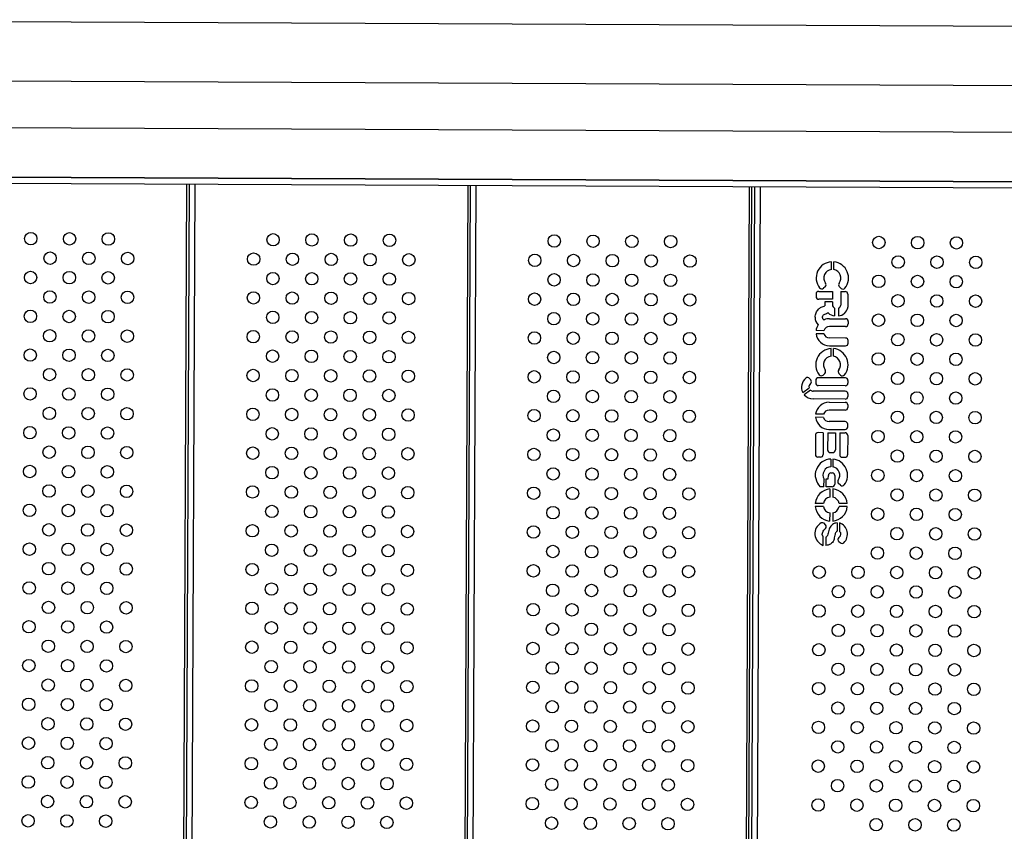
# Model space of a CAD drawing. Units: metres. Extents: x -0.017 to 0.096, y 0.002 to 0.09.
# Drawn here: x 0.036 to 0.04, y 0.044 to 0.046 of the extents above; entities that cross this region are included whole.
import ezdxf

# ---------------------------------------------------------------- set-up
doc = ezdxf.new("R2010")
doc.units = ezdxf.units.M

msp = doc.modelspace()

# ---------------------------------------------------------------- linework, layer by layer
at = {"color": 7, "linetype": 'Continuous', "lineweight": 25}
for p, q in [((0.04098318347068709, 0.04609532557462404), (0.03483398599488967, 0.04612336021791499)), ((0.03483311750041276, 0.04593286219766979), (0.04092550097372918, 0.04590508657359228)), ((0.04094493162134404, 0.04575349641337454), (0.03481140374717216, 0.04578145961779987)), ((0.03481068000177472, 0.04562271126759553), (0.04103866101926588, 0.045594317444347)), ((0.04103866101926588, 0.045594317444347), (0.03481075725555245, 0.04562271091538988)), ((0.0410591747257003, 0.04557392370988331), (0.03415609390512286, 0.04560539536275755)), ((0.03685507242305398, 0.04311366475408693), (0.03686637607242967, 0.04559303898713661)), ((0.03686357233471847, 0.04311362600236487), (0.03687487598409416, 0.04559300023541454)), ((0.03688207214245882, 0.04311354166038154), (0.03689337579183451, 0.04559291589343122)), ((0.03777216090862946, 0.04558890944748837), (0.03776085725925377, 0.04310953521443869)), ((0.03776935717091826, 0.04310949646271662), (0.03778066082029394, 0.0455888706957663)), ((0.0377878569786586, 0.0431094121207333), (0.03779916062803429, 0.04558878635378298)), ((0.03867794574482925, 0.04558477990784012), (0.03866664209545356, 0.04310540567479044)), ((0.03867514200711804, 0.04310536692306837), (0.03868644565649373, 0.04558474115611805)), ((0.0386851419031939, 0.04310532133280712), (0.0386964455525696, 0.0455846955658568)), ((0.03870364171093425, 0.04310523699082379), (0.03871494536030994, 0.04558461122387347)), ((0.03894333897160469, 0.04531882537295048), (0.03894345120806179, 0.04534344363298888)), ((0.0389511242167753, 0.04531852318067926), (0.03895123703128048, 0.04534326823141218)), ((0.0388938689487428, 0.04523996198768394), (0.03889383065292335, 0.04523156207498022)), ((0.03890230715726599, 0.04524832360456822), (0.03894673286094288, 0.04524812106451963)), ((0.03892319465076043, 0.04526348745105644), (0.0389174338278459, 0.04525827862751505)), ((0.03894673286094288, 0.04524812106451963), (0.03894661797348452, 0.04522292132640845)), ((0.03896865668077209, 0.04526362126055251), (0.0389741357868852, 0.04525806663285713)), ((0.03897370789496502, 0.04524799808335671), (0.03897350918182808, 0.04520441178523862)), ((0.03897370789496502, 0.04524799808335671), (0.03898761895240553, 0.04524793466182331)), ((0.0389959805692898, 0.04523949645330012), (0.03899578728054946, 0.04519709995758207)), ((0.03894661797348452, 0.04522292132640845), (0.03890219226980762, 0.04522312386645704)), ((0.03892239566085715, 0.04521471883138145), (0.03892233661662937, 0.04520176790446393)), ((0.03894658007503007, 0.04521460857285955), (0.03892239566085715, 0.04521471883138145)), ((0.03894658007503007, 0.04521460857285955), (0.03894653414780595, 0.04520453476640152)), ((0.03895363080312919, 0.04519424464089782), (0.03895351942934328, 0.04516981560158114)), ((0.03896631899658187, 0.04519418679449125), (0.03896620762279596, 0.04516975775517458)), ((0.03893713492869901, 0.0451604360749787), (0.03898892880108939, 0.04516019994290734)), ((0.03899729041797366, 0.04515176173438416), (0.03899725212215421, 0.04514336182168043)), ((0.03891914917324249, 0.04511198947799868), (0.03889356208738307, 0.0451121061314039)), ((0.03891919385169845, 0.04512178937615301), (0.03889360676583903, 0.04512190602955823)), ((0.03898881391363103, 0.04513500020479616), (0.03893702004124065, 0.04513523633686752)), ((0.03898864588533411, 0.04509814440575698), (0.03893685201294373, 0.04509838053782834)), ((0.03899696920639893, 0.04508130628453007), (0.03899700750221839, 0.0450897061972338)), ((0.03893673712548536, 0.04507318079971723), (0.03898853099787575, 0.04507294466764588)), ((0.03894208060168406, 0.04503952133245282), (0.03894219283814115, 0.04506413959249135)), ((0.03894986584685467, 0.04503921914018172), (0.03894997866135986, 0.0450639641909145)), ((0.03892193628083999, 0.0449841834105589), (0.03891617545792532, 0.04497897458701736)), ((0.03896739831085142, 0.04498431722005497), (0.03897287741696467, 0.04497876259235958)), ((0.03887264367052833, 0.04496810868386821), (0.03887681934618351, 0.04496333760760629)), ((0.03889260051805417, 0.04496174083438174), (0.03889256222223472, 0.04495334092167801)), ((0.03898806032389481, 0.04496970571340728), (0.03890103872657735, 0.044970102451266)), ((0.03899642194077908, 0.04496126750488411), (0.03899638364495963, 0.04495286759218038)), ((0.03885075289682827, 0.04492286629353866), (0.03887118709158222, 0.04493778399155933)), ((0.0388757071250603, 0.04493031589687012), (0.0388554936777149, 0.04491555935240688)), ((0.03898786385351758, 0.04492661134850807), (0.03888447752803842, 0.04492708269436537)), ((0.03898794543643645, 0.0449445059752961), (0.03890092383911898, 0.04494490271315483)), ((0.03898774896605926, 0.04490141161039686), (0.03888438948257941, 0.04490188283387952)), ((0.03893578507350069, 0.04489108203898509), (0.03898757894589107, 0.04489084590691374)), ((0.03899622547040185, 0.04491817313998488), (0.0389961871745824, 0.04490977322728117)), ((0.03898746405843271, 0.04486564616880264), (0.03893567018604232, 0.044865882300874)), ((0.03899594056277534, 0.04488240769839056), (0.03899590226695589, 0.04487400778568684)), ((0.0389177993180441, 0.04484263544200514), (0.03889221223218468, 0.04484275209541036)), ((0.03891784399650013, 0.04485243534015949), (0.03889225691064072, 0.04485255199356471)), ((0.03898729603013579, 0.04482879036976339), (0.0389355021577454, 0.04482902650183475)), ((0.03891703251901562, 0.04479322832209431), (0.03890023269360817, 0.04479330491373321)), ((0.03891703251901562, 0.04479322832209431), (0.03891671078755131, 0.04472265883819931)), ((0.03893114437235788, 0.04479316398511762), (0.03893089133867916, 0.04473766286665134)), ((0.03893114437235788, 0.04479316398511762), (0.03895634411046906, 0.04479304909765926)), ((0.03893538727028704, 0.04480382676372364), (0.03898718114267742, 0.04480359063165229)), ((0.03895634411046906, 0.04479304909765926), (0.03895609107679034, 0.04473754797919297)), ((0.03897045446551819, 0.0447929847675134), (0.03897013273405388, 0.04472241528361841)), ((0.03897045446551819, 0.0447929847675134), (0.03898725429092564, 0.04479290817587449)), ((0.03899561935120061, 0.04481195224853649), (0.03899565764702006, 0.04482035216124021)), ((0.03889179448508499, 0.04478494329684894), (0.03889151104944014, 0.04472277372565767)), ((0.03899561590780991, 0.04478446996735131), (0.03899533247216506, 0.04472230039616004)), ((0.03893925295556343, 0.04472922465812815), (0.03894765286826717, 0.0447291863623087)), ((0.03890827257902813, 0.04471429722131504), (0.03889987266632441, 0.0447143355171345)), ((0.03894156698301163, 0.04470843811938166), (0.03894145393581475, 0.04468364202939932)), ((0.03894825647868944, 0.04470820672898732), (0.03894814258378951, 0.04468322470143297)), ((0.03897849435093815, 0.04471397707509522), (0.03898689426364187, 0.04471393877927577)), ((0.0389191940030128, 0.0446189705188115), (0.03891930595863398, 0.04464352717951144)), ((0.03892646392874833, 0.04461893737468566), (0.03892657899351554, 0.0446441760042185)), ((0.03892657899351554, 0.0446441760042185), (0.03893322832306072, 0.04464414568943634)), ((0.03893322832306072, 0.04464414568943634), (0.0389332780585137, 0.04465505480351912)), ((0.03894171626703689, 0.04466341642040339), (0.03894574978309827, 0.04466339803130719)), ((0.03895411139998253, 0.04465495982278399), (0.03895398489558179, 0.04462721199187211)), ((0.0389191940030128, 0.0446189705188115), (0.03890725115755243, 0.04461902496712182)), ((0.03894554668705862, 0.04461885037498784), (0.03892646392874833, 0.04461893737468566)), ((0.03893801756903163, 0.04461195739004141), (0.03893789781960467, 0.04458569121406881)), ((0.03894781746718598, 0.04461191271158538), (0.03894769771775902, 0.04458564653561279)), ((0.03897216122184042, 0.04462401212300333), (0.03896621657805892, 0.0446293704120243)), ((0.03891724681052208, 0.04455547202411615), (0.03889098063454947, 0.04455559177354311)), ((0.03891729148897811, 0.04456527192227049), (0.03889102531300551, 0.04456539167169745)), ((0.03899433850707391, 0.04455512055740492), (0.03896807233110131, 0.04455524030683188)), ((0.03899438318552993, 0.04456492045555926), (0.03896811700955734, 0.04456504020498622)), ((0.0389376661023204, 0.04453486569348958), (0.03893754635289344, 0.04450859951751698)), ((0.03894746600047475, 0.04453482101503355), (0.03894734625104778, 0.04450855483906095)), ((0.03892417734661743, 0.04449640789961734), (0.03891961674537143, 0.04450127802360009)), ((0.03896190980242641, 0.04450267006055249), (0.03896178908315459, 0.0444761911560826)), ((0.03896910759765309, 0.04450263724527503), (0.03896898246394709, 0.04447519006640059)), ((0.03891701363510641, 0.0444303623803441), (0.03891714199622088, 0.04445851746806514)), ((0.0389256827443593, 0.04445700778748292), (0.03892556108832947, 0.04443032341187655)), ((0.03896704850189375, 0.04444239984193415), (0.03897201364187649, 0.04443834485508742))]:
    msp.add_line(p, q, dxfattribs=at)
for centre, radius in [((0.03636367630412861, 0.04541812899077659), 1.999999999999801e-05), ((0.0364886750050769, 0.04541755911251089), 1.999999999999801e-05), ((0.03661367370602518, 0.0454169892342452), 1.999999999999801e-05), ((0.0371444624393801, 0.04541456932939403), 1.999999999999801e-05), ((0.03726946114032839, 0.04541399945112835), 1.999999999999801e-05), ((0.03739445984127668, 0.04541342957286264), 1.999999999999801e-05), ((0.03751945854222496, 0.04541285969459696), 1.999999999999804e-05), ((0.03805024727557989, 0.04541043978974579), 1.999999999999801e-05), ((0.03817524597652818, 0.0454098699114801), 1.999999999999804e-05), ((0.03830024467747647, 0.0454093000332144), 1.999999999999804e-05), ((0.03842524337842475, 0.04540873015494871), 1.999999999999804e-05), ((0.03909603065684175, 0.04540567198643996), 1.999999999999801e-05), ((0.03922102935779004, 0.04540510210817427), 1.999999999999801e-05), ((0.03934602805873832, 0.04540453222990857), 1.999999999999801e-05), ((0.03642589071546991, 0.04535534470116959), 1.999999999999804e-05), ((0.03655088941641819, 0.0453547748229039), 1.999999999999804e-05), ((0.03667588811736647, 0.0453542049446382), 1.999999999999801e-05), ((0.03708167814977312, 0.04535235491805274), 1.999999999999801e-05), ((0.0372066768507214, 0.04535178503978704), 1.999999999999801e-05), ((0.03733167555166969, 0.04535121516152135), 1.999999999999801e-05), ((0.03745667425261797, 0.04535064528325565), 1.999999999999801e-05), ((0.03758167295356626, 0.04535007540498996), 1.999999999999804e-05), ((0.0379874629859729, 0.04534822537840449), 1.999999999999801e-05), ((0.03811246168692119, 0.04534765550013879), 1.999999999999804e-05), ((0.03823746038786947, 0.0453470856218731), 1.999999999999801e-05), ((0.03836245908881776, 0.0453465157436074), 1.999999999999804e-05), ((0.03848745778976605, 0.04534594586534171), 1.999999999999804e-05), ((0.03915824506818305, 0.04534288769683296), 1.999999999999804e-05), ((0.03928324376913133, 0.04534231781856727), 1.999999999999801e-05), ((0.03940824247007962, 0.04534174794030157), 1.999999999999804e-05), ((0.03636310642586292, 0.04529313028982829), 1.999999999999804e-05), ((0.03648810512681121, 0.04529256041156259), 1.999999999999804e-05), ((0.03661310382775949, 0.0452919905332969), 1.999999999999801e-05), ((0.03714389256111442, 0.04528957062844573), 1.999999999999804e-05), ((0.0372688912620627, 0.04528900075018005), 1.999999999999801e-05), ((0.03739388996301098, 0.04528843087191434), 1.999999999999801e-05), ((0.03751888866395927, 0.04528786099364866), 1.999999999999801e-05), ((0.0380496773973142, 0.04528544108879749), 1.999999999999801e-05), ((0.03817467609826249, 0.0452848712105318), 1.999999999999801e-05), ((0.03829967479921077, 0.0452843013322661), 1.999999999999804e-05), ((0.03842467350015906, 0.04528373145400041), 1.999999999999804e-05), ((0.03909546077857606, 0.04528067328549166), 1.999999999999801e-05), ((0.03922045947952434, 0.04528010340722597), 1.999999999999801e-05), ((0.03934545818047263, 0.04527953352896027), 1.999999999999801e-05), ((0.03642532083720421, 0.04523034600022129), 1.999999999999804e-05), ((0.0365503195381525, 0.0452297761219556), 1.999999999999804e-05), ((0.03667531823910079, 0.0452292062436899), 1.999999999999804e-05), ((0.03708110827150743, 0.04522735621710443), 1.999999999999804e-05), ((0.03720610697245571, 0.04522678633883874), 1.999999999999801e-05), ((0.037331105673404, 0.04522621646057304), 1.999999999999801e-05), ((0.03745610437435228, 0.04522564658230735), 1.999999999999801e-05), ((0.03758110307530057, 0.04522507670404166), 1.999999999999804e-05), ((0.03798689310770721, 0.04522322667745619), 1.999999999999804e-05), ((0.0381118918086555, 0.04522265679919049), 1.999999999999801e-05), ((0.03823689050960378, 0.0452220869209248), 1.999999999999801e-05), ((0.03836188921055207, 0.0452215170426591), 1.999999999999801e-05), ((0.03848688791150035, 0.04522094716439341), 1.999999999999804e-05), ((0.03915767518991736, 0.04521788899588466), 1.999999999999801e-05), ((0.03928267389086564, 0.04521731911761897), 1.999999999999801e-05), ((0.03940767259181393, 0.04521674923935327), 1.999999999999804e-05), ((0.03636253654759723, 0.04516813158887999), 1.999999999999804e-05), ((0.03648753524854551, 0.0451675617106143), 1.999999999999804e-05), ((0.0366125339494938, 0.0451669918323486), 1.999999999999804e-05), ((0.03714332268284872, 0.04516457192749744), 1.999999999999804e-05), ((0.03726832138379701, 0.04516400204923175), 1.999999999999804e-05), ((0.03739332008474529, 0.04516343217096605), 1.999999999999801e-05), ((0.03751831878569357, 0.04516286229270036), 1.999999999999801e-05), ((0.0380491075190485, 0.04516044238784919), 1.999999999999801e-05), ((0.03817410621999679, 0.0451598725095835), 1.999999999999801e-05), ((0.03829910492094508, 0.04515930263131781), 1.999999999999801e-05), ((0.03842410362189336, 0.04515873275305211), 1.999999999999804e-05), ((0.03909489090031037, 0.04515567458454336), 1.999999999999804e-05), ((0.03921988960125865, 0.04515510470627767), 1.999999999999804e-05), ((0.03934488830220693, 0.04515453482801197), 1.999999999999801e-05), ((0.03642475095893852, 0.045105347299273), 1.999999999999801e-05), ((0.0365497496598868, 0.04510477742100731), 1.999999999999801e-05), ((0.03667474836083509, 0.04510420754274161), 1.999999999999804e-05), ((0.03708053839324173, 0.04510235751615614), 1.999999999999804e-05), ((0.03720553709419002, 0.04510178763789045), 1.999999999999804e-05), ((0.0373305357951383, 0.04510121775962475), 1.999999999999801e-05), ((0.03745553449608659, 0.04510064788135906), 1.999999999999804e-05), ((0.03758053319703487, 0.04510007800309337), 1.999999999999801e-05), ((0.03798632322944152, 0.04509822797650789), 1.999999999999804e-05), ((0.0381113219303898, 0.0450976580982422), 1.999999999999801e-05), ((0.03823632063133808, 0.0450970882199765), 1.999999999999801e-05), ((0.03836131933228637, 0.04509651834171081), 1.999999999999801e-05), ((0.03848631803323466, 0.04509594846344512), 1.999999999999801e-05), ((0.03915710531165166, 0.04509289029493637), 1.999999999999801e-05), ((0.03928210401259995, 0.04509232041667068), 1.999999999999804e-05), ((0.03940710271354823, 0.04509175053840499), 1.999999999999801e-05), ((0.03636196666933153, 0.04504313288793169), 1.999999999999801e-05), ((0.03648696537027982, 0.045042563009666), 1.999999999999801e-05), ((0.0366119640712281, 0.04504199313140031), 1.999999999999804e-05), ((0.03714275280458303, 0.04503957322654915), 1.999999999999804e-05), ((0.03726775150553131, 0.04503900334828345), 1.999999999999804e-05), ((0.0373927502064796, 0.04503843347001776), 1.999999999999804e-05), ((0.03751774890742788, 0.04503786359175206), 1.999999999999801e-05), ((0.03804853764078282, 0.0450354436869009), 1.999999999999804e-05), ((0.0381735363417311, 0.0450348738086352), 1.999999999999801e-05), ((0.03829853504267938, 0.04503430393036952), 1.999999999999801e-05), ((0.03842353374362767, 0.04503373405210382), 1.999999999999801e-05), ((0.03909432102204467, 0.04503067588359507), 1.999999999999801e-05), ((0.03921931972299296, 0.04503010600532938), 1.999999999999804e-05), ((0.03934431842394125, 0.04502953612706368), 1.999999999999804e-05), ((0.03642418108067282, 0.0449803485983247), 1.999999999999801e-05), ((0.03654917978162111, 0.04497977872005901), 1.999999999999801e-05), ((0.0366741784825694, 0.04497920884179331), 1.999999999999804e-05), ((0.03707996851497604, 0.04497735881520784), 1.999999999999804e-05), ((0.03720496721592433, 0.04497678893694215), 1.999999999999804e-05), ((0.03732996591687261, 0.04497621905867645), 1.999999999999804e-05), ((0.03745496461782089, 0.04497564918041076), 1.999999999999804e-05), ((0.03757996331876918, 0.04497507930214507), 1.999999999999801e-05), ((0.03798575335117582, 0.04497322927555959), 1.999999999999801e-05), ((0.03811075205212411, 0.0449726593972939), 1.999999999999801e-05), ((0.0382357507530724, 0.04497208951902821), 1.999999999999804e-05), ((0.03836074945402067, 0.04497151964076251), 1.999999999999801e-05), ((0.03848574815496896, 0.04497094976249682), 1.999999999999801e-05), ((0.03915653543338597, 0.04496789159398807), 1.999999999999804e-05), ((0.03928153413433425, 0.04496732171572238), 1.999999999999804e-05), ((0.03940653283528255, 0.04496675183745669), 1.999999999999804e-05), ((0.03636139679106584, 0.04491813418698341), 1.999999999999801e-05), ((0.03648639549201412, 0.04491756430871771), 1.999999999999801e-05), ((0.03661139419296241, 0.04491699443045202), 1.999999999999801e-05), ((0.03714218292631733, 0.04491457452560085), 1.999999999999801e-05), ((0.03726718162726562, 0.04491400464733516), 1.999999999999804e-05), ((0.0373921803282139, 0.04491343476906946), 1.999999999999804e-05), ((0.03751717902916219, 0.04491286489080377), 1.999999999999804e-05), ((0.03804796776251712, 0.04491044498595261), 1.999999999999804e-05), ((0.03817296646346541, 0.04490987510768692), 1.999999999999804e-05), ((0.03829796516441369, 0.04490930522942122), 1.999999999999801e-05), ((0.03842296386536197, 0.04490873535115553), 1.999999999999801e-05), ((0.03909375114377898, 0.04490567718264678), 1.999999999999804e-05), ((0.03921874984472726, 0.04490510730438109), 1.999999999999804e-05), ((0.03934374854567555, 0.04490453742611539), 1.999999999999804e-05), ((0.03642361120240713, 0.04485534989737641), 1.999999999999801e-05), ((0.03654860990335541, 0.04485478001911072), 1.999999999999801e-05), ((0.0366736086043037, 0.04485421014084502), 1.999999999999801e-05), ((0.03707939863671034, 0.04485236011425955), 1.999999999999801e-05), ((0.03720439733765863, 0.04485179023599386), 1.999999999999804e-05), ((0.03732939603860692, 0.04485122035772816), 1.999999999999804e-05), ((0.0374543947395552, 0.04485065047946248), 1.999999999999804e-05), ((0.03757939344050348, 0.04485008060119678), 1.999999999999801e-05), ((0.03798518347291013, 0.04484823057461131), 1.999999999999801e-05), ((0.03811018217385842, 0.04484766069634562), 1.999999999999804e-05), ((0.0382351808748067, 0.04484709081807992), 1.999999999999804e-05), ((0.03836017957575498, 0.04484652093981423), 1.999999999999801e-05), ((0.03848517827670327, 0.04484595106154853), 1.999999999999801e-05), ((0.03915596555512028, 0.04484289289303978), 1.999999999999804e-05), ((0.03928096425606856, 0.04484232301477409), 1.999999999999801e-05), ((0.03940596295701685, 0.04484175313650839), 1.999999999999804e-05), ((0.03636082691280014, 0.04479313548603511), 1.999999999999801e-05), ((0.03648582561374843, 0.04479256560776942), 1.999999999999801e-05), ((0.03661082431469671, 0.04479199572950372), 1.999999999999801e-05), ((0.03714161304805164, 0.04478957582465256), 1.999999999999801e-05), ((0.03726661174899992, 0.04478900594638686), 1.999999999999801e-05), ((0.03739161044994821, 0.04478843606812117), 1.999999999999804e-05), ((0.0375166091508965, 0.04478786618985547), 1.999999999999804e-05), ((0.03804739788425143, 0.04478544628500431), 1.999999999999804e-05), ((0.03817239658519971, 0.04478487640673862), 1.999999999999804e-05), ((0.038297395286148, 0.04478430652847293), 1.999999999999804e-05), ((0.03842239398709628, 0.04478373665020723), 1.999999999999801e-05), ((0.03909318126551329, 0.04478067848169848), 1.999999999999804e-05), ((0.03921817996646157, 0.04478010860343279), 1.999999999999801e-05), ((0.03934317866740986, 0.04477953872516709), 1.999999999999801e-05), ((0.03642304132414144, 0.04473035119642811), 1.999999999999804e-05), ((0.03654804002508972, 0.04472978131816242), 1.999999999999801e-05), ((0.03667303872603801, 0.04472921143989673), 1.999999999999801e-05), ((0.03707882875844465, 0.04472736141331125), 1.999999999999801e-05), ((0.03720382745939294, 0.04472679153504556), 1.999999999999801e-05), ((0.03732882616034122, 0.04472622165677987), 1.999999999999804e-05), ((0.0374538248612895, 0.04472565177851417), 1.999999999999801e-05), ((0.0375788235622378, 0.04472508190024848), 1.999999999999804e-05), ((0.03798461359464443, 0.04472323187366301), 1.999999999999801e-05), ((0.03810961229559272, 0.04472266199539732), 1.999999999999804e-05), ((0.038234610996541, 0.04472209211713162), 1.999999999999804e-05), ((0.03835960969748929, 0.04472152223886593), 1.999999999999804e-05), ((0.03848460839843758, 0.04472095236060023), 1.999999999999804e-05), ((0.03915539567685458, 0.04471789419209148), 1.999999999999801e-05), ((0.03928039437780286, 0.04471732431382579), 1.999999999999801e-05), ((0.03940539307875116, 0.0447167544355601), 1.999999999999801e-05), ((0.03636025703453445, 0.04466813678508682), 1.999999999999804e-05), ((0.03648525573548273, 0.04466756690682112), 1.999999999999801e-05), ((0.03661025443643102, 0.04466699702855544), 1.999999999999801e-05), ((0.03714104316978594, 0.04466457712370427), 1.999999999999801e-05), ((0.03726604187073423, 0.04466400724543858), 1.999999999999801e-05), ((0.03739104057168251, 0.04466343736717288), 1.999999999999801e-05), ((0.0375160392726308, 0.04466286748890719), 1.999999999999804e-05), ((0.03804682800598573, 0.04466044758405602), 1.999999999999801e-05), ((0.03817182670693402, 0.04465987770579033), 1.999999999999804e-05), ((0.0382968254078823, 0.04465930782752463), 1.999999999999804e-05), ((0.03842182410883059, 0.04465873794925894), 1.999999999999804e-05), ((0.03909261138724759, 0.04465567978075019), 1.999999999999804e-05), ((0.03921761008819588, 0.0446551099024845), 1.999999999999804e-05), ((0.03934260878914417, 0.0446545400242188), 1.999999999999804e-05), ((0.03642247144587574, 0.04460535249547982), 1.999999999999804e-05), ((0.03654747014682403, 0.04460478261721413), 1.999999999999804e-05), ((0.03667246884777231, 0.04460421273894843), 1.999999999999801e-05), ((0.03707825888017895, 0.04460236271236297), 1.999999999999801e-05), ((0.03720325758112724, 0.04460179283409727), 1.999999999999801e-05), ((0.03732825628207553, 0.04460122295583158), 1.999999999999801e-05), ((0.03745325498302381, 0.04460065307756588), 1.999999999999801e-05), ((0.0375782536839721, 0.04460008319930019), 1.999999999999804e-05), ((0.03798404371637874, 0.04459823317271472), 1.999999999999804e-05), ((0.03810904241732703, 0.04459766329444902), 1.999999999999804e-05), ((0.03823404111827531, 0.04459709341618333), 1.999999999999801e-05), ((0.0383590398192236, 0.04459652353791763), 1.999999999999804e-05), ((0.03848403852017188, 0.04459595365965194), 1.999999999999804e-05), ((0.03915482579858889, 0.0445928954911432), 1.999999999999801e-05), ((0.03927982449953717, 0.0445923256128775), 1.999999999999804e-05), ((0.03940482320048546, 0.04459175573461181), 1.999999999999801e-05), ((0.03635968715626876, 0.04454313808413853), 1.999999999999804e-05), ((0.03648468585721704, 0.04454256820587283), 1.999999999999804e-05), ((0.03660968455816532, 0.04454199832760714), 1.999999999999801e-05), ((0.03714047329152025, 0.04453957842275597), 1.999999999999804e-05), ((0.03726547199246853, 0.04453900854449028), 1.999999999999801e-05), ((0.03739047069341682, 0.04453843866622458), 1.999999999999801e-05), ((0.03751546939436511, 0.04453786878795889), 1.999999999999801e-05), ((0.03804625812772004, 0.04453544888310772), 1.999999999999804e-05), ((0.03817125682866832, 0.04453487900484203), 1.999999999999801e-05), ((0.03829625552961661, 0.04453430912657634), 1.999999999999804e-05), ((0.0384212542305649, 0.04453373924831065), 1.999999999999804e-05), ((0.0390920415089819, 0.0445306810798019), 1.999999999999801e-05), ((0.03921704020993019, 0.0445301112015362), 1.999999999999804e-05), ((0.03934203891087847, 0.04452954132327051), 1.999999999999804e-05), ((0.03642190156761005, 0.04448035379453152), 1.999999999999804e-05), ((0.03654690026855834, 0.04447978391626583), 1.999999999999804e-05), ((0.03667189896950662, 0.04447921403800013), 1.999999999999801e-05), ((0.03707768900191327, 0.04447736401141467), 1.999999999999804e-05), ((0.03720268770286154, 0.04447679413314897), 1.999999999999801e-05), ((0.03732768640380983, 0.04447622425488328), 1.999999999999801e-05), ((0.03745268510475812, 0.04447565437661758), 1.999999999999804e-05), ((0.0375776838057064, 0.04447508449835189), 1.999999999999804e-05), ((0.03798347383811305, 0.04447323447176642), 1.999999999999804e-05), ((0.03810847253906133, 0.04447266459350072), 1.999999999999801e-05), ((0.03823347124000962, 0.04447209471523503), 1.999999999999804e-05), ((0.0383584699409579, 0.04447152483696933), 1.999999999999801e-05), ((0.03848346864190619, 0.04447095495870364), 1.999999999999801e-05), ((0.0391542559203232, 0.0444678967901949), 1.999999999999804e-05), ((0.03927925462127148, 0.0444673269119292), 1.999999999999804e-05), ((0.03940425332221976, 0.04446675703366351), 1.999999999999801e-05), ((0.03635911727800306, 0.04441813938319022), 1.999999999999804e-05), ((0.03648411597895135, 0.04441756950492452), 1.999999999999804e-05), ((0.03660911467989963, 0.04441699962665883), 1.999999999999804e-05), ((0.03713990341325456, 0.04441457972180766), 1.999999999999804e-05), ((0.03726490211420284, 0.04441400984354198), 1.999999999999804e-05), ((0.03738990081515113, 0.04441343996527627), 1.999999999999804e-05), ((0.03751489951609942, 0.04441287008701059), 1.999999999999804e-05), ((0.03804568824945435, 0.04441045018215942), 1.999999999999804e-05), ((0.03817068695040263, 0.04440988030389373), 1.999999999999804e-05), ((0.03829568565135091, 0.04440931042562803), 1.999999999999801e-05), ((0.0384206843522992, 0.04440874054736234), 1.999999999999801e-05), ((0.0390914716307162, 0.04440568237885359), 1.999999999999801e-05), ((0.03921647033166449, 0.0444051125005879), 1.999999999999804e-05), ((0.03934146903261278, 0.0444045426223222), 1.999999999999804e-05), ((0.03642133168934435, 0.04435535509358322), 1.999999999999801e-05), ((0.03654633039029264, 0.04435478521531753), 1.999999999999804e-05), ((0.03667132909124093, 0.04435421533705183), 1.999999999999804e-05), ((0.03707711912364757, 0.04435236531046637), 1.999999999999804e-05), ((0.03720211782459586, 0.04435179543220067), 1.999999999999804e-05), ((0.03732711652554414, 0.04435122555393498), 1.999999999999804e-05), ((0.03745211522649242, 0.04435065567566928), 1.999999999999804e-05), ((0.03757711392744071, 0.04435008579740359), 1.999999999999801e-05), ((0.03798290395984735, 0.04434823577081812), 1.999999999999801e-05), ((0.03810790266079565, 0.04434766589255242), 1.999999999999804e-05), ((0.03823290136174393, 0.04434709601428673), 1.999999999999804e-05), ((0.03835790006269221, 0.04434652613602104), 1.999999999999801e-05), ((0.03848289876364049, 0.04434595625775534), 1.999999999999801e-05), ((0.03890368864016093, 0.04434403784577799), 1.999999999999801e-05), ((0.03902868734110922, 0.04434346796751228), 1.999999999999801e-05), ((0.0391536860420575, 0.04434289808924659), 1.999999999999804e-05), ((0.03927868474300578, 0.0443423282109809), 1.999999999999804e-05), ((0.03940368344395408, 0.04434175833271521), 1.999999999999804e-05), ((0.03635854739973737, 0.04429314068224192), 1.999999999999801e-05), ((0.03648354610068565, 0.04429257080397622), 1.999999999999804e-05), ((0.03660854480163394, 0.04429200092571053), 1.999999999999804e-05), ((0.03713933353498886, 0.04428958102085936), 1.999999999999804e-05), ((0.03726433223593715, 0.04428901114259368), 1.999999999999804e-05), ((0.03738933093688544, 0.04428844126432797), 1.999999999999804e-05), ((0.03751432963783372, 0.04428787138606229), 1.999999999999804e-05), ((0.03804511837118865, 0.04428545148121112), 1.999999999999804e-05), ((0.03817011707213694, 0.04428488160294543), 1.999999999999804e-05), ((0.03829511577308522, 0.04428431172467973), 1.999999999999801e-05), ((0.03842011447403351, 0.04428374184641404), 1.999999999999801e-05), ((0.03896590305150223, 0.04428125355617098), 1.999999999999804e-05), ((0.03909090175245051, 0.04428068367790529), 1.999999999999801e-05), ((0.0392159004533988, 0.0442801137996396), 1.999999999999801e-05), ((0.03934089915434708, 0.04427954392137391), 1.999999999999801e-05), ((0.03642076181107866, 0.04423035639263494), 1.999999999999801e-05), ((0.03654576051202695, 0.04422978651436924), 1.999999999999801e-05), ((0.03667075921297523, 0.04422921663610355), 1.999999999999804e-05), ((0.03707654924538187, 0.04422736660951808), 1.999999999999804e-05), ((0.03720154794633016, 0.04422679673125238), 1.999999999999804e-05), ((0.03732654664727845, 0.04422622685298669), 1.999999999999804e-05), ((0.03745154534822673, 0.04422565697472099), 1.999999999999801e-05), ((0.03757654404917502, 0.04422508709645531), 1.999999999999804e-05), ((0.03798233408158166, 0.04422323706986983), 1.999999999999801e-05), ((0.03810733278252995, 0.04422266719160414), 1.999999999999804e-05), ((0.03823233148347823, 0.04422209731333844), 1.999999999999804e-05), ((0.03835733018442652, 0.04422152743507275), 1.999999999999804e-05), ((0.0384823288853748, 0.04422095755680706), 1.999999999999804e-05), ((0.03890311876189524, 0.0442190391448297), 1.999999999999804e-05), ((0.03902811746284352, 0.044218469266564), 1.999999999999801e-05), ((0.03915311616379181, 0.04421789938829831), 1.999999999999804e-05), ((0.03927811486474009, 0.04421732951003261), 1.999999999999801e-05), ((0.03940311356568838, 0.04421675963176692), 1.999999999999804e-05), ((0.03635797752147167, 0.04416814198129363), 1.999999999999801e-05), ((0.03648297622241996, 0.04416757210302794), 1.999999999999801e-05), ((0.03660797492336824, 0.04416700222476225), 1.999999999999804e-05), ((0.03713876365672317, 0.04416458231991108), 1.999999999999801e-05), ((0.03726376235767145, 0.04416401244164539), 1.999999999999801e-05), ((0.03738876105861974, 0.04416344256337969), 1.999999999999801e-05), ((0.03751375975956803, 0.044162872685114), 1.999999999999804e-05), ((0.03804454849292296, 0.04416045278026283), 1.999999999999801e-05), ((0.03816954719387124, 0.04415988290199714), 1.999999999999804e-05), ((0.03829454589481953, 0.04415931302373145), 1.999999999999804e-05), ((0.03841954459576782, 0.04415874314546576), 1.999999999999804e-05), ((0.03896533317323653, 0.0441562548552227), 1.999999999999804e-05), ((0.03909033187418481, 0.044155684976957), 1.999999999999801e-05), ((0.0392153305751331, 0.04415511509869131), 1.999999999999801e-05), ((0.03934032927608139, 0.04415454522042562), 1.999999999999801e-05), ((0.03642019193281297, 0.04410535769168664), 1.999999999999804e-05), ((0.03654519063376126, 0.04410478781342094), 1.999999999999804e-05), ((0.03667018933470954, 0.04410421793515525), 1.999999999999804e-05), ((0.03707597936711618, 0.04410236790856978), 1.999999999999801e-05), ((0.03720097806806447, 0.04410179803030408), 1.999999999999801e-05), ((0.03732597676901275, 0.04410122815203839), 1.999999999999801e-05), ((0.03745097546996103, 0.0441006582737727), 1.999999999999801e-05), ((0.03757597417090933, 0.044100088395507), 1.999999999999804e-05), ((0.03798176420331596, 0.04409823836892153), 1.999999999999801e-05), ((0.03810676290426426, 0.04409766849065584), 1.999999999999804e-05), ((0.03823176160521254, 0.04409709861239014), 1.999999999999801e-05), ((0.03835676030616082, 0.04409652873412445), 1.999999999999804e-05), ((0.03848175900710911, 0.04409595885585876), 1.999999999999804e-05), ((0.03890254888362955, 0.0440940404438814), 1.999999999999804e-05), ((0.03902754758457783, 0.0440934705656157), 1.999999999999801e-05), ((0.03915254628552611, 0.04409290068735001), 1.999999999999801e-05), ((0.03927754498647439, 0.04409233080908431), 1.999999999999801e-05), ((0.03940254368742269, 0.04409176093081862), 1.999999999999804e-05), ((0.03635740764320598, 0.04404314328034533), 1.999999999999804e-05), ((0.03648240634415427, 0.04404257340207964), 1.999999999999804e-05), ((0.03660740504510255, 0.04404200352381395), 1.999999999999801e-05), ((0.03713819377845748, 0.04403958361896278), 1.999999999999804e-05), ((0.03726319247940576, 0.04403901374069709), 1.999999999999801e-05), ((0.03738819118035405, 0.04403844386243139), 1.999999999999801e-05), ((0.03751318988130233, 0.0440378739841657), 1.999999999999801e-05), ((0.03804397861465726, 0.04403545407931454), 1.999999999999801e-05), ((0.03816897731560555, 0.04403488420104884), 1.999999999999801e-05), ((0.03829397601655384, 0.04403431432278315), 1.999999999999804e-05), ((0.03841897471750212, 0.04403374444451746), 1.999999999999804e-05), ((0.03896476329497084, 0.0440312561542744), 1.999999999999804e-05), ((0.03908976199591913, 0.04403068627600871), 1.999999999999804e-05), ((0.03921476069686741, 0.04403011639774301), 1.999999999999801e-05), ((0.03933975939781569, 0.04402954651947732), 1.999999999999801e-05), ((0.03641962205454728, 0.04398035899073834), 1.999999999999804e-05), ((0.03654462075549556, 0.04397978911247265), 1.999999999999804e-05), ((0.03666961945644384, 0.04397921923420696), 1.999999999999801e-05), ((0.03707540948885049, 0.04397736920762148), 1.999999999999804e-05), ((0.03720040818979877, 0.04397679932935579), 1.999999999999801e-05), ((0.03732540689074706, 0.0439762294510901), 1.999999999999801e-05), ((0.03745040559169534, 0.04397565957282441), 1.999999999999801e-05), ((0.03757540429264363, 0.04397508969455871), 1.999999999999804e-05), ((0.03798119432505027, 0.04397323966797324), 1.999999999999804e-05), ((0.03810619302599856, 0.04397266978970755), 1.999999999999801e-05), ((0.03823119172694684, 0.04397209991144185), 1.999999999999801e-05), ((0.03835619042789513, 0.04397153003317616), 1.999999999999801e-05), ((0.03848118912884341, 0.04397096015491046), 1.999999999999804e-05), ((0.03890197900536385, 0.0439690417429331), 1.999999999999804e-05), ((0.03902697770631213, 0.04396847186466741), 1.999999999999801e-05), ((0.03915197640726042, 0.04396790198640171), 1.999999999999801e-05), ((0.0392769751082087, 0.04396733210813603), 1.999999999999801e-05), ((0.03940197380915699, 0.04396676222987033), 1.999999999999804e-05), ((0.03635683776494029, 0.04391814457939704), 1.999999999999804e-05), ((0.03648183646588857, 0.04391757470113135), 1.999999999999804e-05), ((0.03660683516683686, 0.04391700482286566), 1.999999999999804e-05), ((0.03713762390019178, 0.04391458491801449), 1.999999999999804e-05), ((0.03726262260114007, 0.0439140150397488), 1.999999999999804e-05), ((0.03738762130208835, 0.04391344516148311), 1.999999999999801e-05), ((0.03751262000303664, 0.04391287528321741), 1.999999999999801e-05), ((0.03804340873639157, 0.04391045537836625), 1.999999999999801e-05), ((0.03816840743733985, 0.04390988550010055), 1.999999999999801e-05), ((0.03829340613828814, 0.04390931562183486), 1.999999999999801e-05), ((0.03841840483923643, 0.04390874574356917), 1.999999999999804e-05), ((0.03896419341670514, 0.04390625745332611), 1.999999999999801e-05), ((0.03908919211765343, 0.04390568757506042), 1.999999999999804e-05), ((0.03921419081860172, 0.04390511769679473), 1.999999999999804e-05), ((0.03933918951955, 0.04390454781852903), 1.999999999999801e-05), ((0.03641905217628158, 0.04385536028979005), 1.999999999999801e-05), ((0.03654405087722987, 0.04385479041152436), 1.999999999999804e-05), ((0.03666904957817815, 0.04385422053325866), 1.999999999999804e-05), ((0.0370748396105848, 0.04385237050667319), 1.999999999999804e-05), ((0.03719983831153308, 0.0438518006284075), 1.999999999999804e-05), ((0.03732483701248136, 0.0438512307501418), 1.999999999999801e-05), ((0.03744983571342965, 0.04385066087187611), 1.999999999999804e-05), ((0.03757483441437794, 0.04385009099361042), 1.999999999999801e-05), ((0.03798062444678458, 0.04384824096702494), 1.999999999999804e-05), ((0.03810562314773287, 0.04384767108875925), 1.999999999999801e-05), ((0.03823062184868115, 0.04384710121049355), 1.999999999999801e-05), ((0.03835562054962943, 0.04384653133222786), 1.999999999999801e-05), ((0.03848061925057772, 0.04384596145396217), 1.999999999999801e-05), ((0.03890140912709816, 0.04384404304198481), 1.999999999999801e-05), ((0.03902640782804644, 0.04384347316371912), 1.999999999999804e-05), ((0.03915140652899472, 0.04384290328545342), 1.999999999999801e-05), ((0.03927640522994301, 0.04384233340718773), 1.999999999999804e-05), ((0.0394014039308913, 0.04384176352892204), 1.999999999999801e-05), ((0.03635626788667459, 0.04379314587844874), 1.999999999999801e-05), ((0.03648126658762288, 0.04379257600018305), 1.999999999999801e-05), ((0.03660626528857117, 0.04379200612191735), 1.999999999999804e-05), ((0.03713705402192609, 0.04378958621706619), 1.999999999999804e-05), ((0.03726205272287438, 0.04378901633880049), 1.999999999999804e-05), ((0.03738705142382266, 0.0437884464605348), 1.999999999999804e-05), ((0.03751205012477094, 0.0437878765822691), 1.999999999999801e-05), ((0.03804283885812588, 0.04378545667741794), 1.999999999999804e-05), ((0.03816783755907416, 0.04378488679915225), 1.999999999999801e-05), ((0.03829283626002244, 0.04378431692088656), 1.999999999999801e-05), ((0.03841783496097073, 0.04378374704262086), 1.999999999999801e-05), ((0.03896362353843945, 0.04378125875237781), 1.999999999999801e-05), ((0.03908862223938774, 0.04378068887411211), 1.999999999999804e-05), ((0.03921362094033602, 0.04378011899584642), 1.999999999999804e-05), ((0.03933861964128431, 0.04377954911758072), 1.999999999999804e-05), ((0.03641848229801588, 0.04373036158884176), 1.999999999999801e-05), ((0.03654348099896417, 0.04372979171057606), 1.999999999999801e-05), ((0.03666847969991246, 0.04372922183231037), 1.999999999999804e-05), ((0.0370742697323191, 0.0437273718057249), 1.999999999999804e-05), ((0.03719926843326739, 0.0437268019274592), 1.999999999999804e-05), ((0.03732426713421567, 0.04372623204919351), 1.999999999999804e-05), ((0.03744926583516395, 0.04372566217092781), 1.999999999999804e-05), ((0.03757426453611224, 0.04372509229266212), 1.999999999999801e-05), ((0.03798005456851888, 0.04372324226607665), 1.999999999999804e-05), ((0.03810505326946717, 0.04372267238781095), 1.999999999999801e-05), ((0.03823005197041546, 0.04372210250954526), 1.999999999999804e-05), ((0.03835505067136374, 0.04372153263127956), 1.999999999999801e-05), ((0.03848004937231202, 0.04372096275301388), 1.999999999999801e-05), ((0.03890083924883246, 0.04371904434103652), 1.999999999999801e-05), ((0.03902583794978075, 0.04371847446277081), 1.999999999999804e-05), ((0.03915083665072903, 0.04371790458450513), 1.999999999999804e-05), ((0.03927583535167731, 0.04371733470623943), 1.999999999999804e-05), ((0.03940083405262561, 0.04371676482797374), 1.999999999999804e-05), ((0.0363556980084089, 0.04366814717750046), 1.999999999999801e-05), ((0.03648069670935718, 0.04366757729923476), 1.999999999999801e-05), ((0.03660569541030547, 0.04366700742096907), 1.999999999999804e-05), ((0.03713648414366039, 0.0436645875161179), 1.999999999999801e-05), ((0.03726148284460868, 0.04366401763785221), 1.999999999999804e-05), ((0.03738648154555697, 0.04366344775958651), 1.999999999999804e-05), ((0.03751148024650525, 0.04366287788132082), 1.999999999999801e-05), ((0.03804226897986018, 0.04366045797646965), 1.999999999999804e-05), ((0.03816726768080847, 0.04365988809820396), 1.999999999999804e-05), ((0.03829226638175675, 0.04365931821993827), 1.999999999999801e-05), ((0.03841726508270504, 0.04365874834167258), 1.999999999999801e-05), ((0.03896305366017376, 0.04365626005142952), 1.999999999999804e-05), ((0.03908805236112204, 0.04365569017316382), 1.999999999999801e-05), ((0.03921305106207033, 0.04365512029489813), 1.999999999999804e-05), ((0.03933804976301861, 0.04365455041663243), 1.999999999999804e-05), ((0.03641791241975019, 0.04360536288789346), 1.999999999999801e-05), ((0.03654291112069848, 0.04360479300962777), 1.999999999999801e-05), ((0.03666790982164676, 0.04360422313136207), 1.999999999999804e-05), ((0.03707369985405341, 0.0436023731047766), 1.999999999999801e-05), ((0.03719869855500169, 0.0436018032265109), 1.999999999999804e-05), ((0.03732369725594998, 0.04360123334824521), 1.999999999999804e-05), ((0.03744869595689826, 0.04360066346997952), 1.999999999999804e-05), ((0.03757369465784655, 0.04360009359171382), 1.999999999999801e-05), ((0.03797948469025319, 0.04359824356512836), 1.999999999999801e-05), ((0.03810448339120148, 0.04359767368686266), 1.999999999999804e-05), ((0.03822948209214976, 0.04359710380859697), 1.999999999999804e-05), ((0.03835448079309804, 0.04359653393033127), 1.999999999999801e-05), ((0.03847947949404633, 0.04359596405206558), 1.999999999999801e-05), ((0.03890026937056677, 0.04359404564008822), 1.999999999999804e-05), ((0.03902526807151505, 0.04359347576182252), 1.999999999999804e-05), ((0.03915026677246334, 0.04359290588355683), 1.999999999999804e-05), ((0.03927526547341162, 0.04359233600529114), 1.999999999999801e-05), ((0.03940026417435991, 0.04359176612702544), 1.999999999999804e-05), ((0.0363551281301432, 0.04354314847655216), 1.999999999999801e-05), ((0.03648012683109149, 0.04354257859828646), 1.999999999999801e-05), ((0.03660512553203978, 0.04354200872002077), 1.999999999999801e-05), ((0.0371359142653947, 0.0435395888151696), 1.999999999999801e-05), ((0.03726091296634298, 0.04353901893690391), 1.999999999999801e-05), ((0.03738591166729127, 0.04353844905863821), 1.999999999999804e-05), ((0.03751091036823956, 0.04353787918037252), 1.999999999999804e-05), ((0.03804169910159449, 0.04353545927552135), 1.999999999999804e-05), ((0.03816669780254277, 0.04353488939725566), 1.999999999999804e-05), ((0.03829169650349105, 0.04353431951898997), 1.999999999999801e-05), ((0.03841669520443934, 0.04353374964072428), 1.999999999999801e-05), ((0.03908748248285635, 0.04353069147221553), 1.999999999999804e-05), ((0.03921248118380463, 0.04353012159394983), 1.999999999999801e-05), ((0.03933747988475292, 0.04352955171568414), 1.999999999999801e-05)]:
    msp.add_circle(centre, radius, dxfattribs=at)
for centre, radius, start, end in [((0.03894617464111842, 0.04529144446460188), 5.207043883580744e-05, 92.99810132708163, 218.0815078296208), ((0.03894617464111842, 0.04529144446460188), 5.207043883587634e-05, 321.0063639981312, 84.420779083459), ((0.03894617464111842, 0.04529144446460188), 2.752735300724172e-05, 95.91268709458684, 217.2093408540221), ((0.03894617464111842, 0.04529144446460188), 2.752735300718135e-05, 322.3931570272138, 79.64155597250888), ((0.03891756097120373, 0.04526971815363746), 8.400000000040882e-06, 312.1192709019365, 37.20934085378745), ((0.03897463689255028, 0.04526952016444125), 8.400000000028226e-06, 142.3931570271796, 224.6078389764105), ((0.03890226886144653, 0.04523992369186449), 8.40000000000558e-06, 89.73878613939797, 179.7387861394451), ((0.03891180014828923, 0.04526450933009603), 8.399999999992186e-06, 218.0815078292993, 312.1192709019866), ((0.03898011599866343, 0.0452639655367459), 8.400000000082163e-06, 224.6078389764465, 321.0063639975783), ((0.03898758065658608, 0.04523953474911958), 8.400000000005547e-06, 359.7387861394459, 89.73878613944531), ((0.03890223056562708, 0.04523152377916077), 8.400000000005547e-06, 179.7387861394451, 269.7387861394462), ((0.03895493406050968, 0.04520449647058206), 8.400000000003179e-06, 179.7387861394451, 220.0466401985349), ((0.03896510926912436, 0.04520445008105807), 8.399999999995749e-06, 319.4309320813659, 359.7387861394457), ((0.03895567994245853, 0.04520161588979066), 3.187359639466275e-05, 224.9020198177499, 266.1132947819259), ((0.03897213927500431, 0.04521895724260226), 3.087517148381224e-05, 220.0466401986303, 233.1686708271193), ((0.03896433715316817, 0.04520157642093071), 3.187359639464624e-05, 273.3642774969427, 349.1014481183349), ((0.03894803662254556, 0.04521906712836652), 3.087517148370712e-05, 306.3089014515294, 319.430932080337), ((0.03898738736784573, 0.04519713825340153), 8.399999999998608e-06, 349.1014481187152, 359.7387861394459), ((0.03892280573527304, 0.0451634354677135), 3.196409422183375e-05, 177.3722498517759, 225.4820266629899), ((0.03893693602709219, 0.0451168084373479), 4.362809103189677e-05, 146.8839002486393, 173.2901213731658), ((0.03893693602709219, 0.0451168084373479), 4.362809103196673e-05, 89.73878613943312, 112.3618065795664), ((0.03898885220945048, 0.04514340011749989), 8.399999999998608e-06, 269.7387861394459, 359.7387861394459), ((0.03898889050526994, 0.04515180003020362), 8.39999999999864e-06, 359.7387861393985, 89.7387861394451), ((0.03893693602709219, 0.0451168084373479), 4.362809103182795e-05, 186.1874509057022, 269.738786139433), ((0.03893693602709219, 0.0451168084373479), 1.842809103190148e-05, 195.1591290952285, 269.7387861394381), ((0.03893693602709219, 0.0451168084373479), 1.842809103196548e-05, 89.73878613943818, 164.3184431836675), ((0.0389885692936952, 0.04508134458034961), 8.400000000005547e-06, 269.7387861394462, 359.738786138878), ((0.03898860758951465, 0.04508974449305326), 8.40000000000558e-06, 359.7387861393988, 89.73878613939777), ((0.03894491627119793, 0.04501214042410429), 5.207043883587315e-05, 92.99810132723813, 218.0815078295262), ((0.03894491627119793, 0.04501214042410429), 5.207043883577814e-05, 321.0063639981425, 84.42077908358613), ((0.03894491627119793, 0.04501214042410429), 2.752735300718927e-05, 95.91268709488754, 217.2093408540258), ((0.03894491627119793, 0.04501214042410429), 2.752735300721656e-05, 322.393157026998, 79.6415559727996), ((0.03891630260128329, 0.04499041411313992), 8.400000000040389e-06, 312.1192709020034, 37.20934085371206), ((0.03897337852262974, 0.04499021612394355), 8.400000000014883e-06, 142.3931570271507, 224.6078389750377), ((0.03888456148389589, 0.04493961008620212), 3.772764440388857e-05, 128.454889674815, 206.3470361768605), ((0.03886632267234894, 0.04496257650689915), 8.400000000045702e-06, 41.19261670199975, 128.4548896747443), ((0.03888453990125636, 0.0449407638113412), 1.368125915718659e-05, 129.4870386221282, 192.580027426072), ((0.03887049834800405, 0.04495780543063728), 8.400000000073722e-06, 309.487038622512, 41.19261670140756), ((0.03890096213493844, 0.04495330262585856), 8.40000000000558e-06, 179.7387861394451, 269.7387861393988), ((0.03890100043075789, 0.04496170253856228), 8.399999999998608e-06, 89.73878613944488, 179.7387861394451), ((0.0389105417783687, 0.04498520528959846), 8.400000000046805e-06, 218.0815078290074, 312.1192709012012), ((0.03897885762874287, 0.04498466149624824), 8.399999999979564e-06, 224.6078389760066, 321.0063639982843), ((0.03898798373225591, 0.04495290588799983), 8.400000000005547e-06, 269.7387861394462, 359.7387861394459), ((0.03898802202807536, 0.04496130580070356), 8.399999999998608e-06, 359.7387861394459, 89.7387861394451), ((0.03888453990125636, 0.0449407638113412), 1.36812591571335e-05, 229.7884721100836, 269.7387861393935), ((0.03898782555769813, 0.04491821143580434), 8.39999999999864e-06, 359.7387861393985, 89.7387861394451), ((0.03888456148389589, 0.04493961008620212), 3.772764440388668e-05, 219.6043918348416, 269.7387861394423), ((0.03893558617189386, 0.04484745440135437), 4.36280910318904e-05, 89.73878613943265, 173.2901213731546), ((0.03898754065007162, 0.04488244599421001), 8.399999999998608e-06, 359.7387861394459, 89.7387861394451), ((0.03898778726187867, 0.0449098115231006), 8.400000000012266e-06, 269.7387861397776, 359.7387861395881), ((0.03893558617189386, 0.04484745440135437), 1.842809103197087e-05, 89.73878613943829, 164.3184431836467), ((0.03898750235425216, 0.04487404608150636), 8.399999999998927e-06, 269.7387861394457, 359.7387861389726), ((0.03893558617189386, 0.04484745440135437), 4.362809103189037e-05, 186.1874509057115, 269.7387861394426), ((0.03893558617189386, 0.04484745440135437), 1.842809103196393e-05, 195.1591290952193, 269.738786139439), ((0.03898725773431633, 0.04482039045705966), 8.400000000005547e-06, 359.7387861394459, 89.73878613944531), ((0.03890019439778872, 0.04478490500102949), 8.399999999998608e-06, 89.7387861394451, 179.7387861394451), ((0.03898721943849688, 0.04481199054435602), 8.40000000000558e-06, 269.7387861393988, 359.7387861389253), ((0.03898721599510618, 0.04478450826317077), 8.40000000000558e-06, 359.7387861393988, 89.73878613939777), ((0.03893929125138289, 0.04473762457083189), 8.40000000000558e-06, 179.7387861394453, 269.7387861393988), ((0.03894769116408662, 0.04473758627501243), 8.400000000005547e-06, 269.7387861394462, 359.7387861393985), ((0.03894312092154317, 0.04465655013195299), 5.191125084562661e-05, 91.71537807852104, 226.2920702363924), ((0.03889991096214386, 0.04472273542983822), 8.399999999998608e-06, 179.7387861394451, 269.7387861394459), ((0.03890831087484758, 0.04472269713401877), 8.400000000005547e-06, 269.7387861394462, 359.7387861394459), ((0.03894312092154317, 0.04465655013195299), 5.191125084574763e-05, 322.8137060334401, 84.32246693987594), ((0.0389785326467576, 0.04472237698779895), 8.400000000005547e-06, 179.7387861394451, 269.7387861394462), ((0.03898693255946133, 0.0447223386919795), 8.40000000000558e-06, 269.7387861394462, 359.7387861393988), ((0.03894312092154317, 0.04465655013195299), 2.714313446639778e-05, 93.52101522683846, 208.6715622715008), ((0.03894312092154317, 0.04465655013195299), 2.7143134466354e-05, 323.9031962834541, 79.33847587982123), ((0.03894167797121743, 0.04465501650769966), 8.40000000000558e-06, 89.73878613944531, 179.738786139398), ((0.03894571148727881, 0.04465499811860345), 8.40000000000558e-06, 359.7387861393985, 89.73878613939797), ((0.0389718405828464, 0.04463560984870955), 8.399999999929114e-06, 143.9031962837872, 227.9696332099489), ((0.03894268191003971, 0.04456025611455118), 5.191125084561336e-05, 95.15510533900822, 174.3224669398615), ((0.03894558498287807, 0.04462725028769157), 8.39999999999864e-06, 269.7387861394459, 359.7387861393985), ((0.03894268191003971, 0.04456025611455118), 5.191125084561855e-05, 5.155105339008903, 84.3224669398623), ((0.038977785226628, 0.04463025155968865), 8.400000000050342e-06, 227.9696332097385, 322.8137060328162), ((0.03894268191003971, 0.04456025611455118), 2.588110910997885e-05, 100.6523137996956, 168.8252584791821), ((0.03894268191003971, 0.04456025611455118), 2.588110910998322e-05, 10.65231379968338, 78.82525847918507), ((0.03894268191003971, 0.04456025611455118), 5.191125084561964e-05, 185.1551053390007, 264.3224669398623), ((0.03894268191003971, 0.04456025611455118), 2.588110910997775e-05, 190.6523137996813, 258.8252584791678), ((0.03894268191003971, 0.04456025611455118), 5.191125084561786e-05, 275.1551053390014, 354.3224669398707), ((0.03894268191003971, 0.04456025611455118), 2.588110910997506e-05, 280.6523137996993, 348.8252584791981), ((0.03892937586304823, 0.04446795135239946), 3.956962850298406e-05, 118.3567942125672, 251.7950442878063), ((0.03891308042784777, 0.04448982362592727), 1.31881262056868e-05, 60.28926574292821, 100.9211069189145), ((0.03891804600625166, 0.04449066623911536), 8.400000000051817e-06, 313.957020065292, 43.12018881130636), ((0.03895665688905324, 0.0444664339000717), 3.828449227232148e-05, 313.7622711554269, 71.02137118687996), ((0.03897236188860351, 0.04444890583314785), 8.400000000016542e-06, 129.0899406439594, 230.7617846866578), ((0.0389773270285862, 0.04444485084630115), 8.400000000002927e-06, 230.7617846870708, 313.7622711555337)]:
    msp.add_arc(centre, radius, start, end, dxfattribs=at)
for points, knots in [([(0.03889087525187478, 0.04516490091964899), (0.03889151434653088, 0.04516989957363181), (0.0388927337982839, 0.04517943746806393), (0.03890044680002833, 0.04519076062589935), (0.03891073048913874, 0.04519809191415739), (0.03891831360797915, 0.04520049370333067), (0.03892233661662937, 0.04520176790446393)], [0, 0, 0, 0, 0.2859570555812125, 0.5456325278031108, 0.7589482230864871, 1, 1, 1, 1]), ([(0.03893310339750821, 0.04517911642834743), (0.03892904555842785, 0.04517726638646018), (0.03892358559564277, 0.04517477709113449), (0.03891709139984818, 0.04517161562972274), (0.03891468463196825, 0.04516930175427304), (0.03891397598845109, 0.04516726824857394), (0.03891374041231967, 0.0451657301637087), (0.03891386704374294, 0.04516393671745383), (0.03891426714238406, 0.04516192976866319), (0.03891501996064301, 0.04516022460617705), (0.03891614625368016, 0.04515891048567111), (0.03891743747217078, 0.04515792580696689), (0.03891876028382611, 0.04515719524313652), (0.03891979759652021, 0.04515714135397565), (0.03892018763888754, 0.04515715581597948), (0.03892030323653277, 0.04515715571836434), (0.03892033754584948, 0.04515715568939223)], [0, 0, 0, 0, 0.3654610422395032, 0.4917404683902005, 0.5938665011802028, 0.6259050732308469, 0.6669043897471698, 0.7206969987491896, 0.7723686287581168, 0.8344883207910125, 0.8708945872159103, 0.9129866349020915, 0.9679593384735775, 0.9905202205167705, 0.9971864067292434, 1, 1, 1, 1]), ([(0.03891714199622088, 0.04445851746806514), (0.03891637373478898, 0.04445918402147116), (0.03891490094277448, 0.04446046183458644), (0.03891399815053643, 0.04446319937623452), (0.03891355782632415, 0.04446729670316064), (0.03891480280622748, 0.04447296920642679), (0.03891872742673005, 0.04447918626729441), (0.03892213132555474, 0.04448277788419822), (0.03892387660222724, 0.04448461940932032)], [0, 0, 0, 0, 0.09924650320869867, 0.1902600486286808, 0.2770862032431941, 0.5087881379992921, 0.7481415728966258, 1, 1, 1, 1]), ([(0.03896178908315459, 0.0444761911560826), (0.0389604482894426, 0.04447525658141244), (0.03895764204956322, 0.0444733005454569), (0.0389554213377521, 0.04446829492603568), (0.03895368469335229, 0.04446193315406843), (0.03895256569243379, 0.04445456241522067), (0.03895089591868468, 0.04444649682279564), (0.03894647054260954, 0.0444396644493357), (0.038940356486473, 0.04443435198725242), (0.03893310563871143, 0.04443097661025421), (0.03892800885940611, 0.04443053533704309), (0.03892556108832947, 0.04443032341187655)], [0, 0, 0, 0, 0.07547279757500125, 0.1579622371951896, 0.248822993958297, 0.3867494567359088, 0.5081238880440241, 0.6321350844310326, 0.7609963545218379, 0.8852164915195506, 1, 1, 1, 1]), ([(0.03896190980242641, 0.04450267006055249), (0.03895916629844882, 0.04450240379499645), (0.03895387912577036, 0.04450189065851672), (0.03894687682074975, 0.04449803593728389), (0.03894139653543924, 0.04449254250785787), (0.03893570209036173, 0.04448338874153052), (0.03893305919142822, 0.0444727465454712), (0.03893073205017795, 0.04446381311602856), (0.03892878350875887, 0.04445898454702067), (0.03892671426793205, 0.04445766539115675), (0.0389256827443593, 0.04445700778748292)], [0, 0, 0, 0, 0.1302190504876417, 0.2509530190507232, 0.3717529544031684, 0.4972593899341136, 0.7603301373873144, 0.8858780713703621, 0.9431098313820461, 0.9999999999999999, 0.9999999999999999, 0.9999999999999999, 0.9999999999999999]), ([(0.03896898246394709, 0.04447519006640059), (0.03896981841864493, 0.04447455836809985), (0.03897142587250509, 0.04447334367802801), (0.03897272739913225, 0.04446983078490735), (0.03897287026889604, 0.04446601085852059), (0.03897177327948417, 0.0444619891859756), (0.03897005811256956, 0.04445839689587607), (0.0389680816547878, 0.04445643457971422), (0.03896706535639938, 0.04445542555297394)], [0, 0, 0, 0, 0.136049732839631, 0.2616094733254359, 0.4800820896335927, 0.6332681331455955, 0.8114257695253919, 1, 1, 1, 1])]:
    msp.add_open_spline(points, degree=3, knots=knots, dxfattribs=at)

doc.saveas('drawing.dxf')
